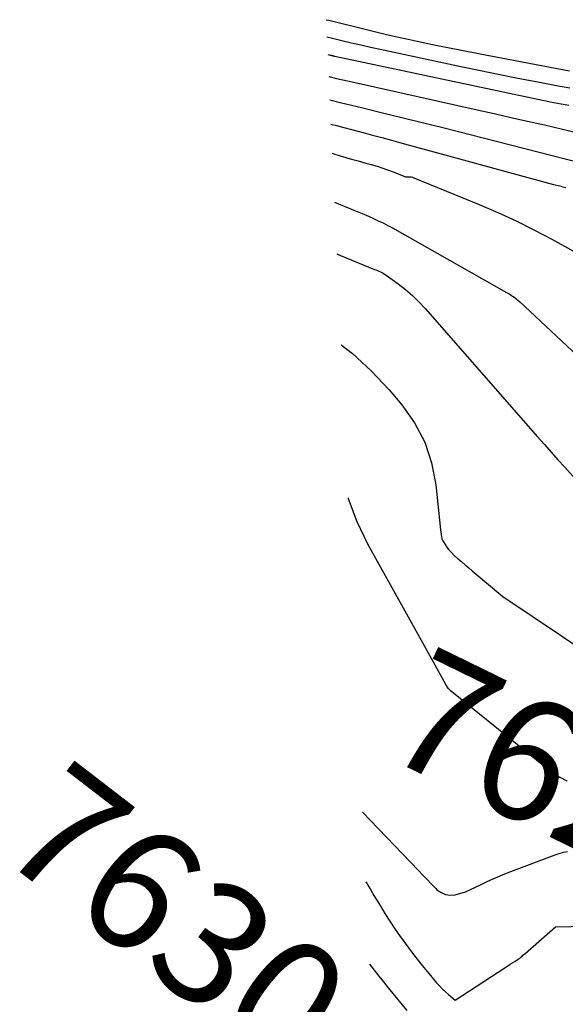
# Model space of a CAD drawing. Units: inches. Extents: x 2615016 to 2617547, y 1507272 to 1509970.
# Drawn here: x 2615029 to 2615093, y 1508779 to 1508896 of the extents above; entities that cross this region are included whole.
import ezdxf
from ezdxf.enums import TextEntityAlignment as Align

# ---------------------------------------------------------------- set-up
doc = ezdxf.new("R2010")
doc.units = ezdxf.units.IN
doc.header["$MEASUREMENT"] = 0
doc.layers.add('Tile_2643_35_SW_contour_2ft', color=149, linetype='Continuous')
doc.layers.add('Tile_2643_35_SW_contour_anno_2ft', color=162, linetype='Continuous')
doc.styles.add('Arial', font='arial.ttf')

msp = doc.modelspace()

# ---------------------------------------------------------------- linework, layer by layer
at = {"layer": 'Tile_2643_35_SW_contour_2ft'}
msp.add_line((2615075.81, 1508822.71, 7620), (2615077.42, 1508819.82, 7620), dxfattribs=at)
for points in [[(2615064.78, 1508895.81, 7600), (2615065.09, 1508895.74, 7600), (2615069.41, 1508894.68, 7600), (2615070.67, 1508894.37, 7600), (2615071.93, 1508894.08, 7600), (2615073.2, 1508893.79, 7600), (2615074.47, 1508893.51, 7600), (2615075.55, 1508893.27, 7600), (2615077.36, 1508892.89, 7600), (2615079.18, 1508892.51, 7600), (2615081, 1508892.15, 7600), (2615082.81, 1508891.8, 7600), (2615092.95, 1508889.87, 7600), (2615093.57, 1508889.75, 7600)], [(2615064.87, 1508893.77, 7602), (2615065.52, 1508893.61, 7602), (2615066.64, 1508893.34, 7602), (2615067.77, 1508893.08, 7602), (2615068.9, 1508892.82, 7602), (2615070.03, 1508892.57, 7602), (2615071.16, 1508892.32, 7602), (2615080.91, 1508890.24, 7602), (2615083.02, 1508889.79, 7602), (2615085.14, 1508889.36, 7602), (2615087.26, 1508888.94, 7602), (2615089.38, 1508888.53, 7602), (2615090.42, 1508888.33, 7602), (2615092.02, 1508888.03, 7602), (2615093.62, 1508887.75, 7602)], [(2615064.97, 1508891.7, 7604), (2615065.26, 1508891.63, 7604), (2615065.31, 1508891.62, 7604), (2615065.36, 1508891.6, 7604), (2615065.41, 1508891.59, 7604), (2615065.46, 1508891.58, 7604), (2615065.52, 1508891.57, 7604), (2615065.54, 1508891.56, 7604), (2615065.57, 1508891.56, 7604), (2615065.59, 1508891.55, 7604), (2615065.61, 1508891.54, 7604), (2615065.71, 1508891.52, 7604), (2615065.74, 1508891.51, 7604), (2615065.76, 1508891.51, 7604), (2615065.78, 1508891.5, 7604), (2615065.81, 1508891.5, 7604), (2615090.38, 1508886.28, 7604), (2615090.82, 1508886.19, 7604), (2615091.27, 1508886.1, 7604), (2615091.71, 1508886.01, 7604), (2615092.15, 1508885.93, 7604), (2615092.59, 1508885.84, 7604), (2615093.04, 1508885.76, 7604), (2615093.48, 1508885.68, 7604)], [(2615065.09, 1508889.09, 7606), (2615066.01, 1508888.87, 7606), (2615067.29, 1508888.58, 7606), (2615068.56, 1508888.29, 7606), (2615082.65, 1508885.14, 7606), (2615084.64, 1508884.7, 7606), (2615086.62, 1508884.25, 7606), (2615088.61, 1508883.8, 7606), (2615090.59, 1508883.35, 7606), (2615092.57, 1508882.89, 7606), (2615094.55, 1508882.41, 7606)], [(2615065.21, 1508886.33, 7608), (2615066.44, 1508886.03, 7608), (2615069.11, 1508885.37, 7608), (2615071.77, 1508884.72, 7608), (2615072.6, 1508884.52, 7608), (2615075.67, 1508883.77, 7608), (2615078.75, 1508883, 7608), (2615081.82, 1508882.23, 7608), (2615084.89, 1508881.45, 7608), (2615094.91, 1508878.88, 7608)], [(2615065.35, 1508883.44, 7610), (2615065.99, 1508883.27, 7610), (2615066.89, 1508883.04, 7610), (2615067.79, 1508882.8, 7610), (2615068.69, 1508882.57, 7610), (2615069.14, 1508882.45, 7610), (2615070.26, 1508882.15, 7610), (2615071.38, 1508881.86, 7610), (2615072.5, 1508881.55, 7610), (2615073.62, 1508881.25, 7610), (2615091.67, 1508876.3, 7610), (2615092.41, 1508876.13, 7610), (2615092.78, 1508876.04, 7610), (2615093.14, 1508875.94, 7610)], [(2615065.51, 1508880, 7612), (2615065.79, 1508879.91, 7612), (2615066.71, 1508879.63, 7612), (2615067.63, 1508879.35, 7612), (2615068.56, 1508879.09, 7612), (2615069.49, 1508878.83, 7612), (2615070.12, 1508878.66, 7612), (2615070.81, 1508878.47, 7612), (2615071.49, 1508878.25, 7612), (2615072.17, 1508878.01, 7612), (2615072.84, 1508877.75, 7612), (2615074.17, 1508877.2, 7612), (2615074.51, 1508877.22, 7612), (2615074.68, 1508877.21, 7612), (2615074.85, 1508877.2, 7612), (2615075.01, 1508877.16, 7612), (2615075.17, 1508877.1, 7612), (2615082.89, 1508873.95, 7612), (2615085.08, 1508873.01, 7612), (2615087.24, 1508872.02, 7612), (2615089.36, 1508870.95, 7612), (2615091.46, 1508869.84, 7612), (2615097.73, 1508866.36, 7612)], [(2615065.77, 1508874.21, 7614), (2615068.05, 1508873.28, 7614), (2615068.63, 1508873.04, 7614), (2615069.22, 1508872.79, 7614), (2615069.8, 1508872.54, 7614), (2615070.37, 1508872.29, 7614), (2615070.95, 1508872.02, 7614), (2615071.52, 1508871.75, 7614), (2615072.08, 1508871.46, 7614), (2615072.63, 1508871.16, 7614), (2615086.13, 1508863.54, 7614), (2615086.28, 1508863.46, 7614), (2615086.42, 1508863.37, 7614), (2615086.56, 1508863.28, 7614), (2615086.7, 1508863.18, 7614), (2615086.84, 1508863.08, 7614), (2615086.98, 1508862.99, 7614), (2615087.12, 1508862.88, 7614), (2615087.25, 1508862.78, 7614), (2615087.66, 1508862.46, 7614), (2615099.48, 1508851.37, 7614)], [(2615066.05, 1508868.09, 7616), (2615066.48, 1508867.91, 7616), (2615070.5, 1508866.26, 7616), (2615070.67, 1508866.19, 7616), (2615070.85, 1508866.11, 7616), (2615071.03, 1508866.04, 7616), (2615071.2, 1508865.96, 7616), (2615071.37, 1508865.88, 7616), (2615071.54, 1508865.79, 7616), (2615071.7, 1508865.69, 7616), (2615071.86, 1508865.58, 7616), (2615073.31, 1508864.53, 7616), (2615074.16, 1508863.86, 7616), (2615074.99, 1508863.16, 7616), (2615075.76, 1508862.4, 7616), (2615076.5, 1508861.61, 7616), (2615089.79, 1508846.44, 7616), (2615090.59, 1508845.54, 7616), (2615091.39, 1508844.63, 7616), (2615092.2, 1508843.73, 7616), (2615093, 1508842.83, 7616), (2615094.26, 1508841.43, 7616)], [(2615066.55, 1508857.31, 7618), (2615067.88, 1508856.31, 7618), (2615070.12, 1508854.24, 7618), (2615072.23, 1508852.01, 7618), (2615073.73, 1508850.23, 7618), (2615075.24, 1508848.08, 7618), (2615076.47, 1508845.81, 7618), (2615077.26, 1508843.35, 7618), (2615077.77, 1508840.77, 7618), (2615078.32, 1508835.41, 7618), (2615078.37, 1508834.87, 7618), (2615078.41, 1508834.61, 7618), (2615078.48, 1508834.36, 7618), (2615078.58, 1508834.12, 7618), (2615078.72, 1508833.89, 7618), (2615078.98, 1508833.51, 7618), (2615079.27, 1508833.11, 7618), (2615079.59, 1508832.73, 7618), (2615079.94, 1508832.38, 7618), (2615080.3, 1508832.05, 7618), (2615080.38, 1508831.98, 7618), (2615080.81, 1508831.62, 7618), (2615081.23, 1508831.27, 7618), (2615081.65, 1508830.91, 7618), (2615082.07, 1508830.56, 7618), (2615085.66, 1508827.53, 7618), (2615099.43, 1508818.32, 7618)], [(2615067.38, 1508839.23, 7620), (2615067.4, 1508839.14, 7620), (2615068.42, 1508836.43, 7620), (2615069.67, 1508833.78, 7620), (2615075.81, 1508822.71, 7620)], [(2615077.42, 1508819.82, 7620), (2615079.1, 1508816.79, 7620), (2615079.18, 1508816.69, 7620), (2615079.29, 1508816.6, 7620), (2615079.33, 1508816.56, 7620), (2615079.37, 1508816.52, 7620), (2615079.42, 1508816.49, 7620), (2615079.46, 1508816.45, 7620), (2615090.88, 1508807.2, 7620), (2615091.64, 1508806.64, 7620), (2615092.43, 1508806.13, 7620), (2615093.26, 1508805.7, 7620)], [(2615069.09, 1508801.99, 7622), (2615075.7, 1508795.09, 7622), (2615076.21, 1508794.56, 7622), (2615076.72, 1508794.03, 7622), (2615077.24, 1508793.5, 7622), (2615077.75, 1508792.97, 7622), (2615077.89, 1508792.83, 7622), (2615078.37, 1508792.48, 7622), (2615078.88, 1508792.25, 7622), (2615079.44, 1508792.18, 7622), (2615080.03, 1508792.24, 7622), (2615081.27, 1508792.56, 7622), (2615083.03, 1508793.42, 7622), (2615083.92, 1508793.84, 7622), (2615084.81, 1508794.24, 7622), (2615085.72, 1508794.62, 7622), (2615086.63, 1508794.98, 7622), (2615091.87, 1508796.96, 7622), (2615092.36, 1508797.13, 7622), (2615092.85, 1508797.27, 7622), (2615093.34, 1508797.37, 7622)], [(2615069.47, 1508793.76, 7624), (2615069.63, 1508793.52, 7624), (2615069.83, 1508793.18, 7624), (2615070.04, 1508792.84, 7624), (2615070.24, 1508792.5, 7624), (2615070.44, 1508792.16, 7624), (2615071.16, 1508790.96, 7624), (2615071.73, 1508790.02, 7624), (2615072.31, 1508789.1, 7624), (2615072.92, 1508788.19, 7624), (2615073.55, 1508787.29, 7624), (2615073.93, 1508786.76, 7624), (2615074.65, 1508785.78, 7624), (2615075.39, 1508784.81, 7624), (2615076.14, 1508783.85, 7624), (2615076.92, 1508782.91, 7624), (2615077.84, 1508781.82, 7624), (2615078.17, 1508781.44, 7624), (2615078.52, 1508781.08, 7624), (2615078.89, 1508780.74, 7624), (2615079.27, 1508780.41, 7624), (2615080.05, 1508779.77, 7624), (2615086.02, 1508783.65, 7624), (2615086.28, 1508783.82, 7624), (2615086.55, 1508784, 7624), (2615086.81, 1508784.17, 7624), (2615087.08, 1508784.34, 7624), (2615087.36, 1508784.52, 7624), (2615087.48, 1508784.6, 7624), (2615087.61, 1508784.69, 7624), (2615087.72, 1508784.78, 7624), (2615087.84, 1508784.87, 7624), (2615087.95, 1508784.96, 7624), (2615088.06, 1508785.06, 7624), (2615088.18, 1508785.15, 7624), (2615088.29, 1508785.25, 7624), (2615091.91, 1508788.44, 7624), (2615097.43, 1508788.57, 7624)], [(2615069.91, 1508784, 7626), (2615071.02, 1508782.59, 7626), (2615071.56, 1508781.91, 7626), (2615072.11, 1508781.22, 7626), (2615072.66, 1508780.54, 7626), (2615073.21, 1508779.86, 7626), (2615074.33, 1508778.51, 7626)]]:
    msp.add_polyline3d(points, dxfattribs=at)

# ---------------------------------------------------------------- texts
at = {"layer": 'Tile_2643_35_SW_contour_anno_2ft', "color": 18, "style": 'Arial'}
for s, rotation, p in [('7620', -26.0691, (2615093.61, 1508805.93)), ('7630', -37.6368, (2615047.12, 1508789.68))]:
    msp.add_text(s, height=14.4, rotation=rotation, dxfattribs=at).set_placement(p, align=Align.MIDDLE_CENTER)

doc.saveas('drawing.dxf')
